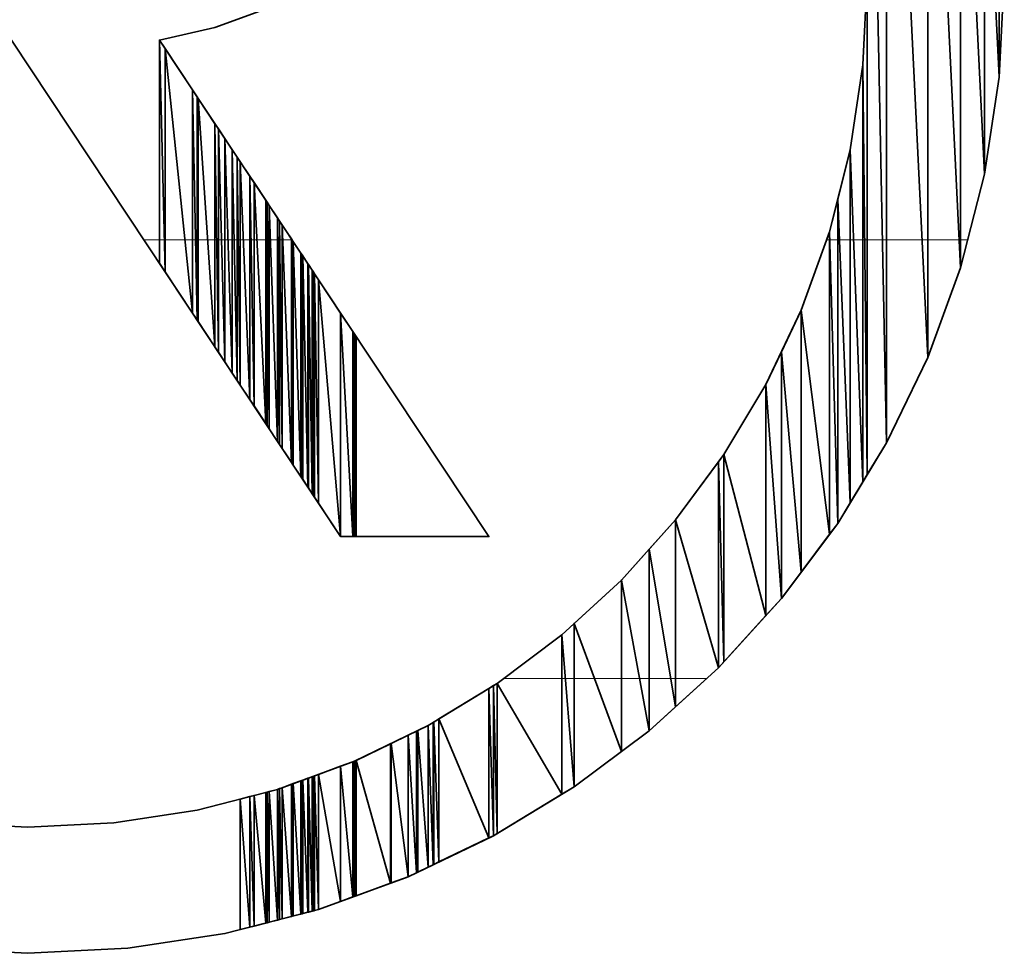
# Model space of a CAD drawing. Units: millimetres. Extents: x 0 to 7425, y 0 to 5250.
# Drawn here: x 5521 to 5531, y 216 to 225 of the extents above; entities that cross this region are included whole.
import ezdxf

# ---------------------------------------------------------------- set-up
doc = ezdxf.new("R2010")
doc.units = ezdxf.units.MM
doc.header["$MEASUREMENT"] = 0
doc.layers.add('(1) Shape lines', color=7, linetype='Continuous', lineweight=35)
doc.layers.add('(9) Sheet', color=7, linetype='Continuous', lineweight=35)

# ---------------------------------------------------------------- blocks, each defined once
blk = doc.blocks.new('HATCH_1742_e5af0dae-b315-4a35-bc34-f4c82040dac1')
at = {"layer": '(1) Shape lines', "color": 0, "lineweight": 9}
blk.add_line((5522.0824, 223.125), (5522.0468, 223.125), dxfattribs=at)
blk = doc.blocks.new('HATCH_1743_c6be84c9-7b63-4ad6-8abb-43a85b7d2b41')
at = {"layer": '(1) Shape lines', "color": 0, "lineweight": 9}
blk.add_line((5522.0861, 223.125), (5522.0824, 223.125), dxfattribs=at)
blk = doc.blocks.new('HATCH_1750_9ff5fdb1-0645-479e-9e2a-7df55ead0164')
at = {"layer": '(1) Shape lines', "color": 0, "lineweight": 9}
blk.add_line((5522.1384, 223.125), (5522.0861, 223.125), dxfattribs=at)
blk = doc.blocks.new('HATCH_1751_b41d5fdc-5d90-48b1-8fc1-2592de9d569a')
at = {"layer": '(1) Shape lines', "color": 0, "lineweight": 9}
blk.add_line((5522.1408, 223.125), (5522.1384, 223.125), dxfattribs=at)
blk = doc.blocks.new('HATCH_1758_4e61f450-00fa-46a7-8958-3b70387bc88d')
at = {"layer": '(1) Shape lines', "color": 0, "lineweight": 9}
blk.add_line((5522.1978, 223.125), (5522.1408, 223.125), dxfattribs=at)
blk = doc.blocks.new('HATCH_1759_66773d67-a72f-45dc-ad5a-4b27609dc361')
at = {"layer": '(1) Shape lines', "color": 0, "lineweight": 9}
blk.add_line((5522.2019, 223.125), (5522.1978, 223.125), dxfattribs=at)
blk = doc.blocks.new('HATCH_1766_e995dbff-17a7-4671-b2e0-6a7d17403085')
at = {"layer": '(1) Shape lines', "color": 0, "lineweight": 9}
blk.add_line((5522.2506, 223.125), (5522.2019, 223.125), dxfattribs=at)
blk = doc.blocks.new('HATCH_1767_cf63b775-9603-4039-bfb0-e56d9429fcd4')
at = {"layer": '(1) Shape lines', "color": 0, "lineweight": 9}
blk.add_line((5522.2584, 223.125), (5522.2506, 223.125), dxfattribs=at)
blk = doc.blocks.new('HATCH_1776_57cd6705-7dca-48da-88cf-0d04ab4c3164')
at = {"layer": '(1) Shape lines', "color": 0, "lineweight": 9}
blk.add_line((5522.4555, 223.125), (5522.2584, 223.125), dxfattribs=at)
blk = doc.blocks.new('HATCH_1777_fadcef59-c944-40d4-9807-2b30cf859be9')
at = {"layer": '(1) Shape lines', "color": 0, "lineweight": 9}
blk.add_line((5522.5312, 223.125), (5522.4555, 223.125), dxfattribs=at)
blk = doc.blocks.new('HATCH_1786_37809bb1-f5c8-4315-a31d-1c4a04b38866')
at = {"layer": '(1) Shape lines', "color": 0, "lineweight": 9}
blk.add_line((5522.5609, 223.125), (5522.5312, 223.125), dxfattribs=at)
blk = doc.blocks.new('HATCH_1787_1c5d98d4-76f5-4e2f-9d6e-ffa651cb206d')
at = {"layer": '(1) Shape lines', "color": 0, "lineweight": 9}
blk.add_line((5522.5769, 223.125), (5522.5609, 223.125), dxfattribs=at)
blk = doc.blocks.new('HATCH_1796_ae8bd0af-091e-486b-92bf-795d69db2aa6')
at = {"layer": '(1) Shape lines', "color": 0, "lineweight": 9}
blk.add_line((5522.584, 223.125), (5522.5769, 223.125), dxfattribs=at)
blk = doc.blocks.new('HATCH_1797_b58b489a-6c27-411e-aafc-b557f47dc98b')
at = {"layer": '(1) Shape lines', "color": 0, "lineweight": 9}
blk.add_line((5522.5881, 223.125), (5522.584, 223.125), dxfattribs=at)
blk = doc.blocks.new('HATCH_1806_0008ec6a-00d6-4c51-bff0-798adc16a01d')
at = {"layer": '(1) Shape lines', "color": 0, "lineweight": 9}
blk.add_line((5522.6831, 223.125), (5522.5881, 223.125), dxfattribs=at)
blk = doc.blocks.new('HATCH_1807_0775c7b2-1336-4963-9bb4-17f05fbe21ae')
at = {"layer": '(1) Shape lines', "color": 0, "lineweight": 9}
blk.add_line((5522.7552, 223.125), (5522.6831, 223.125), dxfattribs=at)
blk = doc.blocks.new('HATCH_1816_d48bc827-2859-4fb7-bae4-cb2d77b42815')
at = {"layer": '(1) Shape lines', "color": 0, "lineweight": 9}
blk.add_line((5522.773, 223.125), (5522.7552, 223.125), dxfattribs=at)
blk = doc.blocks.new('HATCH_1817_e1a373b4-6ed7-41af-a072-0e4726796796')
at = {"layer": '(1) Shape lines', "color": 0, "lineweight": 9}
blk.add_line((5522.7902, 223.125), (5522.773, 223.125), dxfattribs=at)
blk = doc.blocks.new('HATCH_1826_449dcb94-bbdf-48ac-850a-e743db1e5f9e')
at = {"layer": '(1) Shape lines', "color": 0, "lineweight": 9}
blk.add_line((5522.8204, 223.125), (5522.7902, 223.125), dxfattribs=at)
blk = doc.blocks.new('HATCH_1827_dce4a7ed-3ec0-466f-9f61-8e58b9e32cd4')
at = {"layer": '(1) Shape lines', "color": 0, "lineweight": 9}
blk.add_line((5522.8536, 223.125), (5522.8204, 223.125), dxfattribs=at)
blk = doc.blocks.new('HATCH_1836_c144cfdf-899a-4ecb-89df-11f615ccbdda')
at = {"layer": '(1) Shape lines', "color": 0, "lineweight": 9}
blk.add_line((5522.8856, 223.125), (5522.8536, 223.125), dxfattribs=at)
blk = doc.blocks.new('HATCH_1837_10b615f0-6427-4c9a-9e47-0c69fb5fa42e')
at = {"layer": '(1) Shape lines', "color": 0, "lineweight": 9}
blk.add_line((5522.9277, 223.125), (5522.8856, 223.125), dxfattribs=at)
blk = doc.blocks.new('HATCH_1846_4eac4921-55db-403e-9b9e-60835cca32ce')
at = {"layer": '(1) Shape lines', "color": 0, "lineweight": 9}
blk.add_line((5522.9466, 223.125), (5522.9277, 223.125), dxfattribs=at)
blk = doc.blocks.new('HATCH_1847_499987e8-b79f-4f2b-8489-de2792954bab')
at = {"layer": '(1) Shape lines', "color": 0, "lineweight": 9}
blk.add_line((5522.9763, 223.125), (5522.9466, 223.125), dxfattribs=at)
blk = doc.blocks.new('HATCH_1856_9442cabe-fa4a-41ba-942c-c6cbf21ce50b')
at = {"layer": '(1) Shape lines', "color": 0, "lineweight": 9}
blk.add_line((5522.9875, 223.125), (5522.9763, 223.125), dxfattribs=at)
blk = doc.blocks.new('HATCH_1857_b439180b-0d6d-46c7-a7f1-d0563a4aefa2')
at = {"layer": '(1) Shape lines', "color": 0, "lineweight": 9}
blk.add_line((5523.0072, 223.125), (5522.9875, 223.125), dxfattribs=at)
blk = doc.blocks.new('HATCH_1866_b6c60f93-fac3-461b-bc74-a61ba7bda680')
at = {"layer": '(1) Shape lines', "color": 0, "lineweight": 9}
blk.add_line((5523.0386, 223.125), (5523.0072, 223.125), dxfattribs=at)
blk = doc.blocks.new('HATCH_1867_1bf3d3b4-9888-42d9-b4c8-a88c29161346')
at = {"layer": '(1) Shape lines', "color": 0, "lineweight": 9}
blk.add_line((5523.1032, 223.125), (5523.0386, 223.125), dxfattribs=at)
blk = doc.blocks.new('HATCH_1876_babd106d-46e0-4171-83e5-244a3921d120')
at = {"layer": '(1) Shape lines', "color": 0, "lineweight": 9}
blk.add_line((5523.1147, 223.125), (5523.1032, 223.125), dxfattribs=at)
blk = doc.blocks.new('HATCH_1877_4a4697b6-1536-4eb4-af20-19625f6917b5')
at = {"layer": '(1) Shape lines', "color": 0, "lineweight": 9}
blk.add_line((5523.1451, 223.125), (5523.1147, 223.125), dxfattribs=at)
blk = doc.blocks.new('HATCH_1886_9f59dee6-316a-4770-a961-f25eb4de9c48')
at = {"layer": '(1) Shape lines', "color": 0, "lineweight": 9}
blk.add_line((5523.1725, 223.125), (5523.1451, 223.125), dxfattribs=at)
blk = doc.blocks.new('HATCH_1887_efc325d0-6ace-45a0-87a2-4544bb3828f1')
at = {"layer": '(1) Shape lines', "color": 0, "lineweight": 9}
blk.add_line((5523.2611, 223.125), (5523.1725, 223.125), dxfattribs=at)
blk = doc.blocks.new('HATCH_1896_74d799c3-0e1b-497c-a962-5f1995a66f98')
at = {"layer": '(1) Shape lines', "color": 0, "lineweight": 9}
blk.add_line((5523.2634, 223.125), (5523.2611, 223.125), dxfattribs=at)
blk = doc.blocks.new('HATCH_1897_5b602fb8-92e8-497e-8c76-150f3c6f366a')
at = {"layer": '(1) Shape lines', "color": 0, "lineweight": 9}
blk.add_line((5523.2743, 223.125), (5523.2634, 223.125), dxfattribs=at)
blk = doc.blocks.new('HATCH_1906_cc5adc45-9cfd-4e6d-af75-1518a846c9e0')
at = {"layer": '(1) Shape lines', "color": 0, "lineweight": 9}
blk.add_line((5523.2778, 223.125), (5523.2743, 223.125), dxfattribs=at)
blk = doc.blocks.new('HATCH_1907_cdd91517-b50d-4deb-916e-5dfd78feb8bb')
at = {"layer": '(1) Shape lines', "color": 0, "lineweight": 9}
blk.add_line((5523.2953, 223.125), (5523.2778, 223.125), dxfattribs=at)
blk = doc.blocks.new('HATCH_1916_45a60a46-0a1c-4012-8e91-7d379a298cf7')
at = {"layer": '(1) Shape lines', "color": 0, "lineweight": 9}
blk.add_line((5523.3074, 223.125), (5523.2953, 223.125), dxfattribs=at)
blk = doc.blocks.new('HATCH_1917_1fbfd4c2-0f71-432d-8a63-810ec12ccaff')
at = {"layer": '(1) Shape lines', "color": 0, "lineweight": 9}
blk.add_line((5523.3786, 223.125), (5523.3074, 223.125), dxfattribs=at)
blk = doc.blocks.new('HATCH_1926_20f690ef-f4b5-4a65-a61a-8691053635b6')
at = {"layer": '(1) Shape lines', "color": 0, "lineweight": 9}
blk.add_line((5523.3807, 223.125), (5523.3786, 223.125), dxfattribs=at)
blk = doc.blocks.new('HATCH_1927_e1e1c159-8314-48fb-8dca-1ac48b557145')
at = {"layer": '(1) Shape lines', "color": 0, "lineweight": 9}
blk.add_line((5523.3997, 223.125), (5523.3807, 223.125), dxfattribs=at)
blk = doc.blocks.new('HATCH_1936_79674317-525d-4ee0-9a1a-89457d80bbc2')
at = {"layer": '(1) Shape lines', "color": 0, "lineweight": 9}
blk.add_line((5523.4019, 223.125), (5523.3997, 223.125), dxfattribs=at)
blk = doc.blocks.new('HATCH_1937_196215bb-f2fe-4504-aa74-16fb574ae6e1')
at = {"layer": '(1) Shape lines', "color": 0, "lineweight": 9}
blk.add_line((5523.4259, 223.125), (5523.4019, 223.125), dxfattribs=at)
blk = doc.blocks.new('HATCH_1946_c43e7432-a64f-4802-9765-a9ce23a86a4d')
at = {"layer": '(1) Shape lines', "color": 0, "lineweight": 9}
blk.add_line((5523.4315, 223.125), (5523.4259, 223.125), dxfattribs=at)
blk = doc.blocks.new('HATCH_1947_cda11d82-1fd4-441a-9b82-f625d8b38ad1')
at = {"layer": '(1) Shape lines', "color": 0, "lineweight": 9}
blk.add_line((5523.5172, 223.125), (5523.4315, 223.125), dxfattribs=at)
blk = doc.blocks.new('HATCH_1956_ef6736f6-93a5-43bb-a9cf-b51fc8962ece')
at = {"layer": '(1) Shape lines', "color": 0, "lineweight": 9}
blk.add_line((5523.5172, 223.125), (5523.5172, 223.125), dxfattribs=at)
blk = doc.blocks.new('HATCH_1957_76133659-40b3-4ce7-95e9-25e2f0723d27')
at = {"layer": '(1) Shape lines', "color": 0, "lineweight": 9}
blk.add_line((5523.5221, 223.125), (5523.5172, 223.125), dxfattribs=at)
blk = doc.blocks.new('HATCH_2177_b8550f2a-e345-4ad0-9cb7-d053ba06630f')
at = {"layer": '(1) Shape lines', "color": 0, "lineweight": 9}
blk.add_line((5526.2122, 218.75), (5525.6308, 218.75), dxfattribs=at)
blk = doc.blocks.new('HATCH_2180_989226b6-7e90-4727-b0a3-fa5764cc307f')
at = {"layer": '(1) Shape lines', "color": 0, "lineweight": 9}
blk.add_line((5526.2474, 218.75), (5526.2122, 218.75), dxfattribs=at)
blk = doc.blocks.new('HATCH_2181_d02e3686-d258-4793-bdfc-e2d2e1056b33')
at = {"layer": '(1) Shape lines', "color": 0, "lineweight": 9}
blk.add_line((5526.3341, 218.75), (5526.2474, 218.75), dxfattribs=at)
blk = doc.blocks.new('HATCH_2184_65d7a484-759e-4bdd-bf33-1a4641361905')
at = {"layer": '(1) Shape lines', "color": 0, "lineweight": 9}
blk.add_line((5526.5374, 218.75), (5526.3341, 218.75), dxfattribs=at)
blk = doc.blocks.new('HATCH_2185_18d1178e-599c-4ec9-b0c9-c951109f01d0')
at = {"layer": '(1) Shape lines', "color": 0, "lineweight": 9}
blk.add_line((5526.8062, 218.75), (5526.5374, 218.75), dxfattribs=at)
blk = doc.blocks.new('HATCH_2188_2f1afd73-4014-4a4d-938c-cd20b4f3b2f1')
at = {"layer": '(1) Shape lines', "color": 0, "lineweight": 9}
blk.add_line((5526.9873, 218.75), (5526.8062, 218.75), dxfattribs=at)
blk = doc.blocks.new('HATCH_2189_8c5d8160-08cb-49a5-8abc-0d3674b3657b')
at = {"layer": '(1) Shape lines', "color": 0, "lineweight": 9}
blk.add_line((5527.083, 218.75), (5526.9873, 218.75), dxfattribs=at)
blk = doc.blocks.new('HATCH_2192_ac8ab78b-a8e6-4d58-b681-3d1ed78d82af')
at = {"layer": '(1) Shape lines', "color": 0, "lineweight": 9}
blk.add_line((5527.299, 218.75), (5527.083, 218.75), dxfattribs=at)
blk = doc.blocks.new('HATCH_2193_9c557232-2f25-4d4f-b36d-c568c27e09d5')
at = {"layer": '(1) Shape lines', "color": 0, "lineweight": 9}
blk.add_line((5527.346, 218.75), (5527.299, 218.75), dxfattribs=at)
blk = doc.blocks.new('HATCH_2196_21470feb-8b12-4f07-b20a-8485ba8d11d4')
at = {"layer": '(1) Shape lines', "color": 0, "lineweight": 9}
blk.add_line((5527.6547, 218.75), (5527.346, 218.75), dxfattribs=at)
blk = doc.blocks.new('HATCH_2217_cd1407bb-5864-4c30-9073-704e3732d572')
at = {"layer": '(1) Shape lines', "color": 0, "lineweight": 9}
blk.add_line((5528.8798, 223.125), (5528.8513, 223.125), dxfattribs=at)
blk = doc.blocks.new('HATCH_2220_b3255af7-2800-48a2-b819-24bcf514f3a0')
at = {"layer": '(1) Shape lines', "color": 0, "lineweight": 9}
blk.add_line((5528.882, 223.125), (5528.8798, 223.125), dxfattribs=at)
blk = doc.blocks.new('HATCH_2221_56240743-9674-4e90-a454-2d9d36e3aa9a')
at = {"layer": '(1) Shape lines', "color": 0, "lineweight": 9}
blk.add_line((5528.9612, 223.125), (5528.882, 223.125), dxfattribs=at)
blk = doc.blocks.new('HATCH_2224_2db80244-b022-44d0-bd6f-b873f89c4e73')
at = {"layer": '(1) Shape lines', "color": 0, "lineweight": 9}
blk.add_line((5528.9778, 223.125), (5528.9612, 223.125), dxfattribs=at)
blk = doc.blocks.new('HATCH_2225_7a1074e1-1cae-40fe-a6ee-c3a3f06fd2f1')
at = {"layer": '(1) Shape lines', "color": 0, "lineweight": 9}
blk.add_line((5529.0859, 223.125), (5528.9778, 223.125), dxfattribs=at)
blk = doc.blocks.new('HATCH_2228_7afbe11f-9dd8-4ebe-8b4f-5d3887718865')
at = {"layer": '(1) Shape lines', "color": 0, "lineweight": 9}
blk.add_line((5529.1202, 223.125), (5529.0859, 223.125), dxfattribs=at)
blk = doc.blocks.new('HATCH_2229_ea58926e-0bd3-4022-85e2-8428c66403ed')
at = {"layer": '(1) Shape lines', "color": 0, "lineweight": 9}
blk.add_line((5529.2126, 223.125), (5529.1202, 223.125), dxfattribs=at)
blk = doc.blocks.new('HATCH_2232_09d30083-93c6-4f01-87e4-16babdf096f6')
at = {"layer": '(1) Shape lines', "color": 0, "lineweight": 9}
blk.add_line((5529.231, 223.125), (5529.2126, 223.125), dxfattribs=at)
blk = doc.blocks.new('HATCH_2233_485ad4ab-d99b-49e7-ad20-fafecd6e3dea')
at = {"layer": '(1) Shape lines', "color": 0, "lineweight": 9}
blk.add_line((5529.2558, 223.125), (5529.231, 223.125), dxfattribs=at)
blk = doc.blocks.new('HATCH_2236_d82cbed9-cae3-4a6f-a9da-e857d4c68a5e')
at = {"layer": '(1) Shape lines', "color": 0, "lineweight": 9}
for p, q in [((5529.3199, 227.5), (5529.2558, 227.5)), ((5529.4076, 223.125), (5529.2558, 223.125))]:
    blk.add_line(p, q, dxfattribs=at)
blk = doc.blocks.new('HATCH_2237_3f341507-cfa6-4caf-a65a-f957ffbf9b20')
at = {"layer": '(1) Shape lines', "color": 0, "lineweight": 9}
for p, q in [((5529.4482, 227.5), (5529.3199, 227.5)), ((5529.4482, 223.125), (5529.4076, 223.125))]:
    blk.add_line(p, q, dxfattribs=at)
blk = doc.blocks.new('HATCH_2238_f18870aa-f177-49da-80b6-fdf55ae73bdb')
at = {"layer": '(1) Shape lines', "color": 0, "lineweight": 9}
for p, q in [((5529.5882, 227.5), (5529.4482, 227.5)), ((5529.8006, 223.125), (5529.4482, 223.125))]:
    blk.add_line(p, q, dxfattribs=at)
blk = doc.blocks.new('HATCH_2239_8716748d-c151-47c8-9e81-bd3916aca6e4')
at = {"layer": '(1) Shape lines', "color": 0, "lineweight": 9}
for p, q in [((5529.8576, 227.5), (5529.5882, 227.5)), ((5529.8576, 223.125), (5529.8006, 223.125))]:
    blk.add_line(p, q, dxfattribs=at)
blk = doc.blocks.new('HATCH_2240_1c26c641-f6af-4525-afc2-eaa676dd2183')
at = {"layer": '(1) Shape lines', "color": 0, "lineweight": 9}
for p, q in [((5529.9569, 227.5), (5529.8576, 227.5)), ((5530.1708, 223.125), (5529.8576, 223.125))]:
    blk.add_line(p, q, dxfattribs=at)
blk = doc.blocks.new('HATCH_2241_4017e97e-1d8d-4254-9697-f8adf0ac6c6f')
at = {"layer": '(1) Shape lines', "color": 0, "lineweight": 9}
for p, q in [((5530.1844, 227.5), (5529.9569, 227.5)), ((5530.1844, 223.125), (5530.1708, 223.125))]:
    blk.add_line(p, q, dxfattribs=at)
blk = doc.blocks.new('HATCH_2242_1226084b-f490-4b73-b5a2-4240f57f2de1')
at = {"layer": '(1) Shape lines', "color": 0, "lineweight": 9}
for p, q in [((5530.2405, 227.5), (5530.1844, 227.5)), ((5530.2562, 223.125), (5530.1844, 223.125))]:
    blk.add_line(p, q, dxfattribs=at)
blk = doc.blocks.new('GROUP_0_5d5f4fc4-c82a-4f41-921c-86966128a772')
at = {"layer": '(9) Sheet', "color": 7, "linetype": 'Continuous', "lineweight": 35, "ltscale": 12.5}
for points in [[(5519.8941, 216.062), (5520.8906, 216.0118), (5521.8867, 216.062), (5522.8536, 216.2091), (5523.7867, 216.4485), (5524.6811, 216.7751), (5525.5318, 217.1843), (5526.3341, 217.6711), (5527.083, 218.2307), (5527.7738, 218.8582), (5528.4015, 219.5488), (5528.9612, 220.2977), (5529.4482, 221.1), (5529.8576, 221.9508), (5530.1844, 222.8453), (5530.4239, 223.7786), (5530.5712, 224.746), (5530.6213, 225.7425)], [(5529.2558, 225.7425), (5529.2126, 224.8679), (5529.0859, 224.0205), (5528.8798, 223.2042), (5528.5986, 222.4232), (5528.2464, 221.6814), (5527.8275, 220.9829), (5527.346, 220.3318), (5526.8062, 219.732), (5526.2122, 219.1877), (5525.5682, 218.7029), (5524.8785, 218.2815), (5524.1473, 217.9277), (5523.3786, 217.6455), (5522.5769, 217.439), (5521.7461, 217.3121), (5520.8906, 217.2689), (5520.0357, 217.3121)], [(5520.7279, 225.1155), (5524.0076, 220.1657), (5525.4847, 220.1657), (5522.2019, 225.1155), (5522.7552, 225.2394), (5523.2743, 225.4291)]]:
    blk.add_lwpolyline(points, dxfattribs=at)
at = {"layer": '(9) Sheet', "color": 154, "linetype": 'Continuous', "lineweight": 35, "ltscale": 12.5}
for points in [[(5529.2558, 220.7829), (5529.2558, 230.7008), (5529.4482, 221.1)], [(5529.4482, 221.1), (5529.2558, 230.7008), (5529.4482, 230.3837)], [(5529.4482, 221.1), (5529.4482, 230.3837), (5529.8576, 221.9508)], [(5529.8576, 221.9508), (5529.4482, 230.3837), (5529.8576, 229.5329)], [(5529.8576, 221.9508), (5529.8576, 229.5329), (5530.1844, 222.8453)], [(5530.1844, 222.8453), (5529.8576, 229.5329), (5530.1844, 228.6386)], [(5530.1844, 222.8453), (5530.1844, 228.6386), (5530.4239, 223.7786)], [(5530.4239, 223.7786), (5530.1844, 228.6386), (5530.4239, 227.7055)], [(5530.4239, 223.7786), (5530.4239, 227.7055), (5530.5712, 224.746)], [(5530.5712, 224.746), (5530.4239, 227.7055), (5530.5712, 226.7385)], [(5530.5712, 224.746), (5530.5712, 226.7385), (5530.6213, 225.7425)], [(5529.2558, 220.7829), (5529.2126, 224.8679), (5529.2558, 225.7425)], [(5522.2019, 222.8908), (5522.2019, 225.1155), (5522.2584, 222.8056)], [(5522.2584, 222.8056), (5522.2019, 225.1155), (5522.2584, 225.0303)], [(5522.2584, 222.8056), (5522.2584, 225.0303), (5522.5312, 222.394)], [(5522.5312, 222.394), (5522.2584, 225.0303), (5522.5312, 224.6191)], [(5529.2126, 220.7118), (5529.0859, 224.0205), (5529.2126, 224.8679)], [(5529.2126, 220.7118), (5529.2126, 224.8679), (5529.2558, 220.7829)], [(5522.5312, 222.394), (5522.5312, 224.6191), (5522.5769, 222.325)], [(5522.5769, 222.325), (5522.5312, 224.6191), (5522.5769, 224.5502)], [(5522.5769, 222.325), (5522.5769, 224.5502), (5522.5881, 222.308)], [(5522.5881, 222.308), (5522.5769, 224.5502), (5522.5881, 224.5332)], [(5522.5881, 222.308), (5522.5881, 224.5332), (5522.7552, 222.0558)], [(5522.7552, 222.0558), (5522.5881, 224.5332), (5522.7552, 224.2812)], [(5522.7552, 222.0558), (5522.7552, 224.2812), (5522.7902, 222.003)], [(5522.7902, 222.003), (5522.7552, 224.2812), (5522.7902, 224.2285)], [(5522.7902, 222.003), (5522.7902, 224.2285), (5522.8536, 221.9073)], [(5522.8536, 221.9073), (5522.7902, 224.2285), (5522.8536, 224.1328)], [(5522.8536, 221.9073), (5522.8536, 224.1328), (5522.9277, 221.7956)], [(5522.9277, 221.7956), (5522.8536, 224.1328), (5522.9277, 224.0212)], [(5522.9277, 221.7956), (5522.9277, 224.0212), (5522.9763, 221.7222)], [(5522.9763, 221.7222), (5522.9277, 224.0212), (5522.9763, 223.9479)], [(5529.0859, 220.503), (5528.9612, 223.5268), (5529.0859, 224.0205)], [(5529.0859, 220.503), (5529.0859, 224.0205), (5529.2126, 220.7118)], [(5522.9763, 221.7222), (5522.9763, 223.9479), (5523.0072, 221.6755)], [(5523.0072, 221.6755), (5522.9763, 223.9479), (5523.0072, 223.9013)], [(5523.0072, 221.6755), (5523.0072, 223.9013), (5523.1032, 221.5307)], [(5523.1032, 221.5307), (5523.0072, 223.9013), (5523.1032, 223.7566)], [(5523.1032, 221.5307), (5523.1032, 223.7566), (5523.1451, 221.4675)], [(5523.1451, 221.4675), (5523.1032, 223.7566), (5523.1451, 223.6935)], [(5523.1451, 221.4675), (5523.1451, 223.6935), (5523.2611, 221.2923)], [(5523.2611, 221.2923), (5523.1451, 223.6935), (5523.2611, 223.5184)], [(5528.9612, 220.2977), (5528.8798, 223.2042), (5528.9612, 223.5268)], [(5528.9612, 220.2977), (5528.9612, 223.5268), (5529.0859, 220.503)], [(5523.2611, 221.2923), (5523.2611, 223.5184), (5523.2743, 221.2725)], [(5523.2743, 221.2725), (5523.2611, 223.5184), (5523.2743, 223.4986)], [(5523.2743, 221.2725), (5523.2743, 223.4986), (5523.2953, 221.2407)], [(5523.2953, 221.2407), (5523.2743, 223.4986), (5523.2953, 223.4669)], [(5523.2953, 221.2407), (5523.2953, 223.4669), (5523.3786, 221.115)], [(5523.3786, 221.115), (5523.2953, 223.4669), (5523.3786, 223.3413)], [(5523.3786, 221.115), (5523.3786, 223.3413), (5523.3997, 221.0831)], [(5523.3997, 221.0831), (5523.3786, 223.3413), (5523.3997, 223.3094)], [(5523.3997, 221.0831), (5523.3997, 223.3094), (5523.4259, 221.0437)], [(5523.4259, 221.0437), (5523.3997, 223.3094), (5523.4259, 223.2701)], [(5523.4259, 221.0437), (5523.4259, 223.2701), (5523.5172, 220.9059)], [(5523.5172, 220.9059), (5523.4259, 223.2701), (5523.5172, 223.1324)], [(5523.5172, 220.9059), (5523.5172, 223.1324), (5523.5354, 220.8784)], [(5523.5354, 220.8784), (5523.5172, 223.1324), (5523.5354, 223.1049)], [(5528.8798, 220.1888), (5528.5986, 222.4232), (5528.8798, 223.2042)], [(5528.8798, 220.1888), (5528.8798, 223.2042), (5528.9612, 220.2977)], [(5523.5354, 220.8784), (5523.5354, 223.1049), (5523.6117, 220.7633)], [(5523.6117, 220.7633), (5523.5354, 223.1049), (5523.6117, 222.9899)], [(5523.6117, 220.7633), (5523.6117, 222.9899), (5523.6228, 220.7465)], [(5523.6228, 220.7465), (5523.6117, 222.9899), (5523.6228, 222.9732)], [(5523.6228, 220.7465), (5523.6228, 222.9732), (5523.6295, 220.7364)], [(5523.6295, 220.7364), (5523.6228, 222.9732), (5523.6295, 222.9631)], [(5523.6295, 220.7364), (5523.6295, 222.9631), (5523.6814, 220.6581)], [(5523.6814, 220.6581), (5523.6295, 222.9631), (5523.6814, 222.8848)], [(5523.6814, 220.6581), (5523.6814, 222.8848), (5523.6867, 220.6501)], [(5523.6867, 220.6501), (5523.6814, 222.8848), (5523.6867, 222.8768)], [(5523.6867, 220.6501), (5523.6867, 222.8768), (5523.7245, 220.593)], [(5523.7245, 220.593), (5523.6867, 222.8768), (5523.7245, 222.8197)], [(5523.7245, 220.593), (5523.7245, 222.8197), (5523.726, 220.5908)], [(5523.726, 220.5908), (5523.7245, 222.8197), (5523.726, 222.8176)], [(5523.726, 220.5908), (5523.726, 222.8176), (5523.7393, 220.5706)], [(5523.7393, 220.5706), (5523.726, 222.8176), (5523.7393, 222.7974)], [(5523.7393, 220.5706), (5523.7393, 222.7974), (5523.7469, 220.5592)], [(5523.7469, 220.5592), (5523.7393, 222.7974), (5523.7469, 222.786)], [(5523.7469, 220.5592), (5523.7469, 222.786), (5523.7867, 220.4991)], [(5523.7867, 220.4991), (5523.7469, 222.786), (5523.7867, 222.7259)], [(5523.7867, 220.4991), (5523.7867, 222.7259), (5524.0076, 220.1657)], [(5524.0076, 220.1657), (5523.7867, 222.7259), (5524.0076, 222.3929)], [(5524.0076, 220.1657), (5524.0076, 222.3929), (5524.1293, 220.1657)], [(5524.1293, 220.1657), (5524.0076, 222.3929), (5524.1293, 222.2094)], [(5528.5986, 219.8125), (5528.4015, 222.008), (5528.5986, 222.4232)], [(5528.5986, 219.8125), (5528.5986, 222.4232), (5528.8798, 220.1888)], [(5524.1293, 220.1657), (5524.1293, 222.2094), (5524.1473, 220.1657)], [(5524.1473, 220.1657), (5524.1293, 222.2094), (5524.1473, 222.1823)], [(5524.1473, 220.1657), (5524.1473, 222.1823), (5524.161, 220.1657)], [(5524.161, 220.1657), (5524.1473, 222.1823), (5524.161, 222.1617)], [(5528.4015, 219.5488), (5528.2464, 221.6814), (5528.4015, 222.008)], [(5528.4015, 219.5488), (5528.4015, 222.008), (5528.5986, 219.8125)], [(5528.2464, 219.3782), (5527.8275, 220.9829), (5528.2464, 221.6814)], [(5528.2464, 219.3782), (5528.2464, 221.6814), (5528.4015, 219.5488)], [(5527.8275, 218.9173), (5527.7738, 220.9103), (5527.8275, 220.9829)], [(5527.8275, 218.9173), (5527.8275, 220.9829), (5528.2464, 219.3782)], [(5527.7738, 218.8582), (5527.346, 220.3318), (5527.7738, 220.9103)], [(5527.7738, 218.8582), (5527.7738, 220.9103), (5527.8275, 218.9173)], [(5527.346, 218.4696), (5527.083, 220.0397), (5527.346, 220.3318)], [(5527.346, 218.4696), (5527.346, 220.3318), (5527.7738, 218.8582)], [(5527.083, 218.2307), (5526.8062, 219.732), (5527.083, 220.0397)], [(5527.083, 218.2307), (5527.083, 220.0397), (5527.346, 218.4696)], [(5526.8062, 218.0238), (5526.3341, 219.2995), (5526.8062, 219.732)], [(5526.8062, 218.0238), (5526.8062, 219.732), (5527.083, 218.2307)], [(5526.3341, 217.6711), (5526.2122, 219.1877), (5526.3341, 219.2995)], [(5526.3341, 217.6711), (5526.3341, 219.2995), (5526.8062, 218.0238)], [(5526.2122, 217.5971), (5525.5682, 218.7029), (5526.2122, 219.1877)], [(5526.2122, 217.5971), (5526.2122, 219.1877), (5526.3341, 217.6711)], [(5525.4847, 217.1616), (5524.9873, 218.348), (5525.4847, 218.6519)], [(5525.5318, 217.1843), (5525.4847, 218.6519), (5525.5318, 218.6807)], [(5525.4847, 217.1616), (5525.4847, 218.6519), (5525.5318, 217.1843)], [(5525.5682, 217.2064), (5525.5318, 218.6807), (5525.5682, 218.7029)], [(5525.5318, 217.1843), (5525.5318, 218.6807), (5525.5682, 217.2064)], [(5525.5682, 217.2064), (5525.5682, 218.7029), (5526.2122, 217.5971)], [(5524.9873, 216.9224), (5524.9357, 218.3165), (5524.9873, 218.348)], [(5524.9873, 216.9224), (5524.9873, 218.348), (5525.4847, 217.1616)], [(5524.7645, 216.8152), (5524.6811, 218.186), (5524.7645, 218.2264)], [(5524.7783, 216.8219), (5524.7645, 218.2264), (5524.7783, 218.2331)], [(5524.7645, 216.8152), (5524.7645, 218.2264), (5524.7783, 216.8219)], [(5524.8785, 216.8701), (5524.7783, 218.2331), (5524.8785, 218.2815)], [(5524.7783, 216.8219), (5524.7783, 218.2331), (5524.8785, 216.8701)], [(5524.9296, 216.8946), (5524.8785, 218.2815), (5524.9296, 218.3127)], [(5524.8785, 216.8701), (5524.8785, 218.2815), (5524.9296, 216.8946)], [(5524.9357, 216.8976), (5524.9296, 218.3127), (5524.9357, 218.3165)], [(5524.9296, 216.8946), (5524.9296, 218.3127), (5524.9357, 216.8976)], [(5524.9357, 216.8976), (5524.9357, 218.3165), (5524.9873, 216.9224)], [(5524.6811, 216.7751), (5524.5109, 218.1037), (5524.6811, 218.186)], [(5524.6811, 216.7751), (5524.6811, 218.186), (5524.7645, 216.8152)], [(5524.5042, 216.7105), (5524.161, 217.9344), (5524.5042, 218.1004)], [(5524.5109, 216.713), (5524.5042, 218.1004), (5524.5109, 218.1037)], [(5524.5042, 216.7105), (5524.5042, 218.1004), (5524.5109, 216.713)], [(5524.5109, 216.713), (5524.5109, 218.1037), (5524.6811, 216.7751)], [(5524.1473, 216.5801), (5524.1293, 217.9212), (5524.1473, 217.9277)], [(5524.161, 216.5851), (5524.1473, 217.9277), (5524.161, 217.9344)], [(5524.1473, 216.5801), (5524.1473, 217.9277), (5524.161, 216.5851)], [(5524.161, 216.5851), (5524.161, 217.9344), (5524.5042, 216.7105)], [(5524.0076, 216.5291), (5523.7867, 217.7954), (5524.0076, 217.8765)], [(5524.1293, 216.5736), (5524.0076, 217.8765), (5524.1293, 217.9212)], [(5524.0076, 216.5291), (5524.0076, 217.8765), (5524.1293, 216.5736)], [(5524.1293, 216.5736), (5524.1293, 217.9212), (5524.1473, 216.5801)], [(5523.6117, 216.4036), (5523.5354, 217.7031), (5523.6117, 217.7311)], [(5523.6228, 216.4064), (5523.6117, 217.7311), (5523.6228, 217.7352)], [(5523.6117, 216.4036), (5523.6117, 217.7311), (5523.6228, 216.4064)], [(5523.6295, 216.4081), (5523.6228, 217.7352), (5523.6295, 217.7376)], [(5523.6228, 216.4064), (5523.6228, 217.7352), (5523.6295, 216.4081)], [(5523.6814, 216.4214), (5523.6295, 217.7376), (5523.6814, 217.7567)], [(5523.6295, 216.4081), (5523.6295, 217.7376), (5523.6814, 216.4214)], [(5523.6867, 216.4228), (5523.6814, 217.7567), (5523.6867, 217.7586)], [(5523.6814, 216.4214), (5523.6814, 217.7567), (5523.6867, 216.4228)], [(5523.7245, 216.4325), (5523.6867, 217.7586), (5523.7245, 217.7725)], [(5523.6867, 216.4228), (5523.6867, 217.7586), (5523.7245, 216.4325)], [(5523.726, 216.4329), (5523.7245, 217.7725), (5523.726, 217.7731)], [(5523.7245, 216.4325), (5523.7245, 217.7725), (5523.726, 216.4329)], [(5523.7393, 216.4363), (5523.726, 217.7731), (5523.7393, 217.778)], [(5523.726, 216.4329), (5523.726, 217.7731), (5523.7393, 216.4363)], [(5523.7469, 216.4382), (5523.7393, 217.778), (5523.7469, 217.7808)], [(5523.7393, 216.4363), (5523.7393, 217.778), (5523.7469, 216.4382)], [(5523.7867, 216.4485), (5523.7469, 217.7808), (5523.7867, 217.7954)], [(5523.7469, 216.4382), (5523.7469, 217.7808), (5523.7867, 216.4485)], [(5523.7867, 216.4485), (5523.7867, 217.7954), (5524.0076, 216.5291)], [(5523.3786, 216.3438), (5523.2953, 217.6241), (5523.3786, 217.6455)], [(5523.3997, 216.3492), (5523.3786, 217.6455), (5523.3997, 217.6533)], [(5523.3786, 216.3438), (5523.3786, 217.6455), (5523.3997, 216.3492)], [(5523.4259, 216.3559), (5523.3997, 217.6533), (5523.4259, 217.6629)], [(5523.3997, 216.3492), (5523.3997, 217.6533), (5523.4259, 216.3559)], [(5523.5172, 216.3793), (5523.4259, 217.6629), (5523.5172, 217.6964)], [(5523.4259, 216.3559), (5523.4259, 217.6629), (5523.5172, 216.3793)], [(5523.5354, 216.384), (5523.5172, 217.6964), (5523.5354, 217.7031)], [(5523.5172, 216.3793), (5523.5172, 217.6964), (5523.5354, 216.384)], [(5523.5354, 216.384), (5523.5354, 217.7031), (5523.6117, 216.4036)], [(5523.1032, 216.2731), (5523.0072, 217.5498), (5523.1032, 217.5746)], [(5523.0072, 216.2485), (5523.0072, 217.5498), (5523.1032, 216.2731)], [(5523.1451, 216.2839), (5523.1032, 217.5746), (5523.1451, 217.5854)], [(5523.1032, 216.2731), (5523.1032, 217.5746), (5523.1451, 216.2839)], [(5523.2611, 216.3136), (5523.1451, 217.5854), (5523.2611, 217.6153)], [(5523.1451, 216.2839), (5523.1451, 217.5854), (5523.2611, 216.3136)], [(5523.2743, 216.317), (5523.2611, 217.6153), (5523.2743, 217.6187)], [(5523.2611, 216.3136), (5523.2611, 217.6153), (5523.2743, 216.317)], [(5523.2953, 216.3224), (5523.2743, 217.6187), (5523.2953, 217.6241)], [(5523.2743, 216.317), (5523.2743, 217.6187), (5523.2953, 216.3224)], [(5523.2953, 216.3224), (5523.2953, 217.6241), (5523.3786, 216.3438)]]:
    blk.add_lwpolyline(points, close=True, dxfattribs=at)
at = {"layer": '(1) Shape lines', "color": 154, "linetype": 'ByBlock'}
for name in ['HATCH_2236_d82cbed9-cae3-4a6f-a9da-e857d4c68a5e', 'HATCH_2237_3f341507-cfa6-4caf-a65a-f957ffbf9b20', 'HATCH_2238_f18870aa-f177-49da-80b6-fdf55ae73bdb', 'HATCH_2239_8716748d-c151-47c8-9e81-bd3916aca6e4', 'HATCH_2240_1c26c641-f6af-4525-afc2-eaa676dd2183', 'HATCH_2241_4017e97e-1d8d-4254-9697-f8adf0ac6c6f', 'HATCH_2242_1226084b-f490-4b73-b5a2-4240f57f2de1', 'HATCH_1742_e5af0dae-b315-4a35-bc34-f4c82040dac1', 'HATCH_1743_c6be84c9-7b63-4ad6-8abb-43a85b7d2b41', 'HATCH_1750_9ff5fdb1-0645-479e-9e2a-7df55ead0164', 'HATCH_1751_b41d5fdc-5d90-48b1-8fc1-2592de9d569a', 'HATCH_1758_4e61f450-00fa-46a7-8958-3b70387bc88d', 'HATCH_1759_66773d67-a72f-45dc-ad5a-4b27609dc361', 'HATCH_1766_e995dbff-17a7-4671-b2e0-6a7d17403085', 'HATCH_1767_cf63b775-9603-4039-bfb0-e56d9429fcd4', 'HATCH_1776_57cd6705-7dca-48da-88cf-0d04ab4c3164', 'HATCH_1777_fadcef59-c944-40d4-9807-2b30cf859be9', 'HATCH_1786_37809bb1-f5c8-4315-a31d-1c4a04b38866', 'HATCH_1787_1c5d98d4-76f5-4e2f-9d6e-ffa651cb206d', 'HATCH_1796_ae8bd0af-091e-486b-92bf-795d69db2aa6', 'HATCH_1797_b58b489a-6c27-411e-aafc-b557f47dc98b', 'HATCH_1806_0008ec6a-00d6-4c51-bff0-798adc16a01d', 'HATCH_1807_0775c7b2-1336-4963-9bb4-17f05fbe21ae', 'HATCH_1816_d48bc827-2859-4fb7-bae4-cb2d77b42815', 'HATCH_1817_e1a373b4-6ed7-41af-a072-0e4726796796', 'HATCH_1826_449dcb94-bbdf-48ac-850a-e743db1e5f9e', 'HATCH_1827_dce4a7ed-3ec0-466f-9f61-8e58b9e32cd4', 'HATCH_1836_c144cfdf-899a-4ecb-89df-11f615ccbdda', 'HATCH_1837_10b615f0-6427-4c9a-9e47-0c69fb5fa42e', 'HATCH_1846_4eac4921-55db-403e-9b9e-60835cca32ce', 'HATCH_1847_499987e8-b79f-4f2b-8489-de2792954bab', 'HATCH_1856_9442cabe-fa4a-41ba-942c-c6cbf21ce50b', 'HATCH_1857_b439180b-0d6d-46c7-a7f1-d0563a4aefa2', 'HATCH_1866_b6c60f93-fac3-461b-bc74-a61ba7bda680', 'HATCH_1867_1bf3d3b4-9888-42d9-b4c8-a88c29161346', 'HATCH_1876_babd106d-46e0-4171-83e5-244a3921d120', 'HATCH_1877_4a4697b6-1536-4eb4-af20-19625f6917b5', 'HATCH_1886_9f59dee6-316a-4770-a961-f25eb4de9c48', 'HATCH_1887_efc325d0-6ace-45a0-87a2-4544bb3828f1', 'HATCH_1896_74d799c3-0e1b-497c-a962-5f1995a66f98', 'HATCH_1897_5b602fb8-92e8-497e-8c76-150f3c6f366a', 'HATCH_1906_cc5adc45-9cfd-4e6d-af75-1518a846c9e0', 'HATCH_1907_cdd91517-b50d-4deb-916e-5dfd78feb8bb', 'HATCH_1916_45a60a46-0a1c-4012-8e91-7d379a298cf7', 'HATCH_1917_1fbfd4c2-0f71-432d-8a63-810ec12ccaff', 'HATCH_1926_20f690ef-f4b5-4a65-a61a-8691053635b6', 'HATCH_1927_e1e1c159-8314-48fb-8dca-1ac48b557145', 'HATCH_1936_79674317-525d-4ee0-9a1a-89457d80bbc2', 'HATCH_1937_196215bb-f2fe-4504-aa74-16fb574ae6e1', 'HATCH_1946_c43e7432-a64f-4802-9765-a9ce23a86a4d', 'HATCH_1947_cda11d82-1fd4-441a-9b82-f625d8b38ad1', 'HATCH_1956_ef6736f6-93a5-43bb-a9cf-b51fc8962ece', 'HATCH_1957_76133659-40b3-4ce7-95e9-25e2f0723d27', 'HATCH_2217_cd1407bb-5864-4c30-9073-704e3732d572', 'HATCH_2220_b3255af7-2800-48a2-b819-24bcf514f3a0', 'HATCH_2221_56240743-9674-4e90-a454-2d9d36e3aa9a', 'HATCH_2224_2db80244-b022-44d0-bd6f-b873f89c4e73', 'HATCH_2225_7a1074e1-1cae-40fe-a6ee-c3a3f06fd2f1', 'HATCH_2228_7afbe11f-9dd8-4ebe-8b4f-5d3887718865', 'HATCH_2229_ea58926e-0bd3-4022-85e2-8428c66403ed', 'HATCH_2232_09d30083-93c6-4f01-87e4-16babdf096f6', 'HATCH_2233_485ad4ab-d99b-49e7-ad20-fafecd6e3dea', 'HATCH_2177_b8550f2a-e345-4ad0-9cb7-d053ba06630f', 'HATCH_2180_989226b6-7e90-4727-b0a3-fa5764cc307f', 'HATCH_2181_d02e3686-d258-4793-bdfc-e2d2e1056b33', 'HATCH_2184_65d7a484-759e-4bdd-bf33-1a4641361905', 'HATCH_2185_18d1178e-599c-4ec9-b0c9-c951109f01d0', 'HATCH_2188_2f1afd73-4014-4a4d-938c-cd20b4f3b2f1', 'HATCH_2189_8c5d8160-08cb-49a5-8abc-0d3674b3657b', 'HATCH_2192_ac8ab78b-a8e6-4d58-b681-3d1ed78d82af', 'HATCH_2193_9c557232-2f25-4d4f-b36d-c568c27e09d5', 'HATCH_2196_21470feb-8b12-4f07-b20a-8485ba8d11d4']:
    blk.add_blockref(name, (0, 0), dxfattribs=at)

msp = doc.modelspace()

# ---------------------------------------------------------------- block references
at = {"color": 7, "linetype": 'ByBlock'}
msp.add_blockref('GROUP_0_5d5f4fc4-c82a-4f41-921c-86966128a772', (0, 0), dxfattribs=at)

doc.saveas('drawing.dxf')
